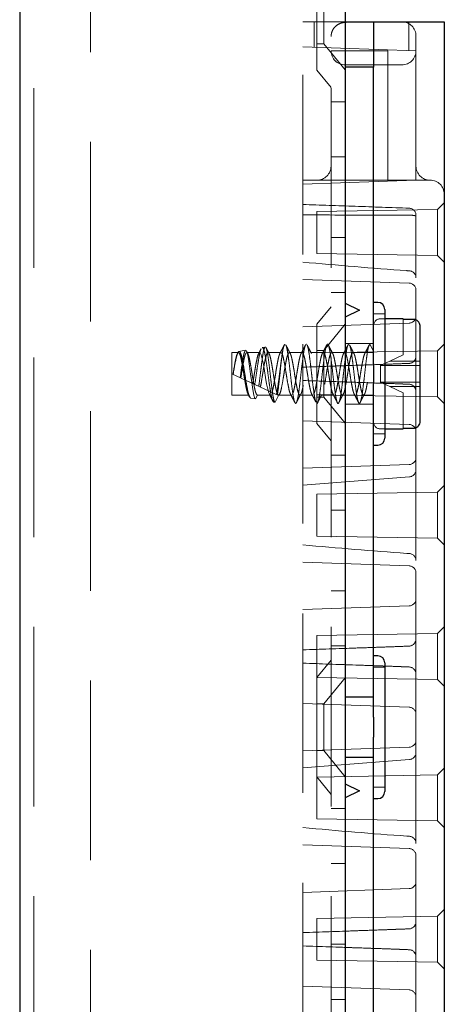
# Model space of a CAD drawing. Units: millimetres. Extents: x 11 to 205, y 5 to 292.
# Drawn here: x 138 to 141, y 204 to 211 of the extents above; entities that cross this region are included whole.
import ezdxf

# ---------------------------------------------------------------- set-up
doc = ezdxf.new("R2010")
doc.units = ezdxf.units.MM
doc.linetypes.add('HIDDEN', pattern=[1.905, 1.27, -0.635])

msp = doc.modelspace()

# ---------------------------------------------------------------- linework, layer by layer
at = {"color": 7, "linetype": 'Continuous', "lineweight": 25}
for p, q in [((137.6432, 241.3909), (137.6432, 106.3909)), ((139.9432, 226.3909), (139.9432, 106.3909)), ((139.9432, 211.3809), (140.1432, 211.3809)), ((140.1432, 211.3809), (140.1432, 211.0609)), ((140.1432, 211.3809), (140.2432, 211.3809)), ((140.2432, 211.3809), (140.5432, 211.3809)), ((140.5432, 211.3809), (140.6432, 211.3809)), ((140.6432, 211.3809), (140.6432, 196.4009)), ((140.1432, 211.0609), (139.9432, 211.0609)), ((140.1432, 208.9618), (140.1432, 211.0609)), ((139.9432, 209.3909), (140.0432, 209.3409)), ((140.1732, 209.3959), (140.1432, 209.3959)), ((140.0432, 209.3409), (139.9432, 209.2909)), ((140.2232, 209.3459), (140.2232, 208.8909)), ((140.3532, 209.2809), (140.2232, 209.2809)), ((140.3532, 209.2809), (140.3532, 209.2763)), ((140.4232, 209.2763), (140.3532, 209.2763)), ((140.4732, 208.5563), (140.4732, 209.2256)), ((140.1432, 208.9618), (140.1432, 208.82)), ((140.2232, 208.8909), (140.2232, 208.4359)), ((140.1432, 206.4618), (140.1432, 208.82)), ((140.2232, 208.5009), (140.3532, 208.5009)), ((140.3532, 208.5056), (140.4232, 208.5056)), ((140.3532, 208.5056), (140.3532, 208.5009)), ((140.1432, 208.3859), (140.1732, 208.3859)), ((140.1732, 206.8959), (140.1432, 206.8959)), ((140.2232, 206.8459), (140.2232, 206.3909)), ((140.1432, 206.4618), (140.1432, 206.32)), ((140.2232, 206.3909), (140.2232, 205.9359)), ((140.1432, 203.9618), (140.1432, 206.32)), ((139.9432, 205.9909), (140.0432, 205.9409)), ((140.0432, 205.9409), (139.9432, 205.8909)), ((140.1432, 205.8859), (140.1732, 205.8859))]:
    msp.add_line(p, q, dxfattribs=at)
at = {"color": 7, "linetype": 'HIDDEN', "lineweight": 18}
for p, q in [((137.7432, 241.3909), (137.7432, 106.3909)), ((138.1432, 106.3909), (138.1432, 241.3909)), ((139.8432, 241.3909), (139.8432, 106.3909)), ((139.7432, 211.0394), (139.7432, 211.7424)), ((139.7932, 211.5559), (139.7932, 211.2259)), ((139.6432, 196.4009), (139.6432, 211.3809)), ((139.6432, 211.3809), (139.9432, 211.3809)), ((139.7232, 211.2011), (139.7232, 211.3809)), ((140.3932, 211.1777), (140.3932, 211.3809)), ((140.4432, 211.1759), (140.4432, 211.2809)), ((140.4432, 211.1759), (139.6432, 211.2039)), ((139.7432, 211.2259), (139.7932, 211.2259)), ((139.7932, 211.2259), (139.9432, 211.0407)), ((140.2432, 211.1759), (139.8432, 211.1759)), ((140.2432, 210.2609), (140.2432, 211.1759)), ((140.4432, 211.1259), (140.4432, 211.1759)), ((140.4432, 210.3109), (140.4432, 211.1259)), ((140.3432, 211.0759), (139.9432, 211.0759)), ((139.7432, 211.0394), (139.8432, 210.9159)), ((139.9432, 210.8159), (139.8432, 210.8159)), ((139.8432, 210.4265), (139.9432, 210.4265)), ((140.4432, 210.2609), (140.4432, 210.3109)), ((139.6432, 210.233), (140.4432, 210.2609)), ((139.6432, 210.2609), (140.5432, 210.2609)), ((140.6432, 210.1009), (140.5959, 210.0536)), ((140.5959, 210.0536), (139.7432, 210.0387)), ((139.7432, 210.0387), (139.7432, 209.8909)), ((140.4432, 209.5695), (140.4432, 210.0126)), ((140.5959, 210.0536), (140.5959, 209.7283)), ((139.7432, 209.8909), (139.7432, 209.7431)), ((139.8432, 209.8553), (139.9432, 209.8553)), ((139.7432, 209.7431), (140.5959, 209.7283)), ((140.5959, 209.7283), (140.6432, 209.6809)), ((139.6432, 209.5589), (140.395, 209.5326)), ((140.4432, 208.2124), (140.4432, 209.5695)), ((139.8432, 209.4659), (139.9432, 209.4659)), ((139.8432, 209.3659), (139.7432, 209.2424)), ((140.2232, 209.3159), (140.1432, 209.3159)), ((140.395, 209.2492), (139.6432, 209.223)), ((139.7432, 208.5394), (139.7432, 209.2424)), ((139.9432, 209.2412), (139.7932, 209.0559)), ((140.2232, 209.2809), (140.1932, 209.2809)), ((140.3532, 209.2763), (140.3532, 209.0255)), ((140.1432, 209.1059), (139.9432, 209.1059)), ((140.0887, 209.0409), (140.1182, 209.1009)), ((140.1182, 209.1009), (140.1432, 209.0501)), ((140.6432, 209.1009), (140.5959, 209.0536)), ((139.1432, 208.7409), (139.1432, 209.0409)), ((139.1887, 209.0409), (139.1432, 209.0409)), ((139.2394, 209.0571), (139.1925, 209.0492)), ((139.3387, 209.0409), (139.2477, 209.0409)), ((139.3781, 209.0805), (139.3563, 209.0768)), ((139.4888, 209.0409), (139.3977, 209.0409)), ((139.6388, 209.0409), (139.5477, 209.0409)), ((139.7888, 209.0409), (139.6977, 209.0409)), ((139.7932, 209.0559), (139.7432, 209.0559)), ((140.5959, 209.0536), (139.7432, 209.0387)), ((139.7932, 209.0559), (139.7932, 208.7259)), ((139.9388, 209.0409), (139.8477, 209.0409)), ((140.0886, 209.0409), (139.9977, 209.0409)), ((140.1432, 209.0409), (140.0887, 209.0409)), ((140.2575, 208.9809), (140.3532, 209.0255)), ((140.5959, 209.0536), (140.5959, 208.7283)), ((140.1932, 208.9509), (140.1948, 208.9517)), ((140.1932, 208.9509), (140.1932, 208.8309)), ((140.2575, 208.9809), (140.1948, 208.9517)), ((140.1948, 208.9517), (140.1961, 208.9509)), ((140.4732, 208.9509), (140.1961, 208.9509)), ((140.4732, 208.9809), (140.2575, 208.9809)), ((140.3949, 208.9647), (140.3951, 208.9648)), ((140.3951, 208.9646), (140.3952, 208.9646)), ((140.4427, 209.012), (140.4427, 209.0142)), ((140.4428, 209.0142), (140.4428, 209.0122)), ((139.1432, 208.8909), (139.4714, 208.7383)), ((140.1932, 208.8309), (140.1948, 208.8302)), ((140.1961, 208.8309), (140.1948, 208.8302)), ((140.1948, 208.8302), (140.2575, 208.8009)), ((140.1961, 208.8309), (140.4732, 208.8309)), ((140.3949, 208.8171), (140.3951, 208.8171)), ((140.3951, 208.8172), (140.3952, 208.8172)), ((139.4734, 208.7374), (139.4759, 208.7423)), ((139.7432, 208.7431), (139.8631, 208.7411)), ((140.3532, 208.7563), (140.2575, 208.8009)), ((140.2575, 208.8009), (140.4732, 208.8009)), ((140.3532, 208.7563), (140.3532, 208.5056)), ((140.4427, 208.7676), (140.4427, 208.7699)), ((140.4428, 208.7696), (140.4428, 208.7676)), ((139.2637, 208.7409), (139.1432, 208.7409)), ((139.2746, 208.7188), (139.2637, 208.7409)), ((139.309, 208.713), (139.2746, 208.7188)), ((139.3227, 208.7409), (139.309, 208.713)), ((139.3227, 208.7409), (139.4137, 208.7409)), ((139.4382, 208.6912), (139.4137, 208.7409)), ((139.4475, 208.6896), (139.4382, 208.6912)), ((139.4714, 208.7383), (139.4475, 208.6896)), ((139.4714, 208.7383), (139.4724, 208.7379)), ((139.4727, 208.7409), (139.5637, 208.7409)), ((139.5932, 208.6809), (139.5927, 208.682)), ((139.5927, 208.682), (139.5935, 208.6816)), ((139.5935, 208.6816), (139.5932, 208.6809)), ((139.5935, 208.6816), (139.5944, 208.6812)), ((139.5944, 208.6812), (139.5973, 208.6857)), ((139.6227, 208.7409), (139.7137, 208.7409)), ((139.7432, 208.7259), (139.7932, 208.7259)), ((139.7727, 208.7409), (139.8637, 208.7409)), ((139.7932, 208.7259), (139.9432, 208.5407)), ((139.8633, 208.741), (140.5959, 208.7283)), ((139.9227, 208.7409), (140.0137, 208.7409)), ((139.9432, 208.6759), (140.1432, 208.6759)), ((140.0727, 208.7409), (140.1432, 208.7409)), ((140.5959, 208.7283), (140.6432, 208.6809)), ((139.6432, 208.5589), (140.395, 208.5326)), ((139.7432, 208.5394), (139.8432, 208.4159)), ((140.1432, 208.4659), (140.2232, 208.4659)), ((140.1932, 208.5009), (140.2232, 208.5009)), ((139.9432, 208.3159), (139.8432, 208.3159)), ((140.395, 208.2492), (139.6432, 208.223)), ((140.4432, 207.5695), (140.4432, 208.2124)), ((139.6433, 208.1028), (140.3969, 208.1617)), ((140.5959, 208.0536), (139.7432, 208.0387)), ((140.6432, 208.1009), (140.5959, 208.0536)), ((140.5959, 208.0536), (140.5959, 207.7283)), ((139.7432, 208.0387), (139.7432, 207.8909)), ((139.8432, 207.9265), (139.9432, 207.9265)), ((139.7432, 207.8909), (139.7432, 207.7431)), ((139.7432, 207.7431), (140.5959, 207.7283)), ((140.5959, 207.7283), (140.6432, 207.6809)), ((139.6432, 207.5589), (140.395, 207.5326)), ((140.4432, 206.2124), (140.4432, 207.5695)), ((139.8432, 207.3553), (139.9432, 207.3553)), ((140.395, 207.2492), (139.6432, 207.223)), ((140.6432, 207.1009), (140.5959, 207.0536)), ((140.5959, 207.0536), (139.7432, 207.0387)), ((139.7432, 207.0387), (139.7432, 206.8909)), ((140.4427, 207.012), (140.4427, 207.0142)), ((140.4428, 207.0142), (140.4428, 207.0122)), ((140.5959, 207.0536), (140.5959, 206.7283)), ((139.8432, 206.9659), (139.9432, 206.9659)), ((140.3951, 206.9648), (140.3949, 206.9647)), ((140.3951, 206.9646), (140.3952, 206.9646)), ((139.7432, 206.8909), (139.7432, 206.7431)), ((139.8432, 206.8659), (139.7432, 206.7424)), ((140.2232, 206.8159), (140.1432, 206.8159)), ((140.3949, 206.8171), (140.3951, 206.8171)), ((140.3951, 206.8172), (140.3952, 206.8172)), ((139.7432, 206.7431), (140.5959, 206.7283)), ((139.7432, 206.0394), (139.7432, 206.7424)), ((139.9432, 206.7412), (139.7932, 206.5559)), ((140.4427, 206.7676), (140.4427, 206.7699)), ((140.4428, 206.7696), (140.4428, 206.7676)), ((140.5959, 206.7283), (140.6432, 206.6809)), ((140.1432, 206.6059), (139.9432, 206.6059)), ((140.1432, 206.6037), (139.9432, 206.6037)), ((139.6432, 206.5589), (140.395, 206.5326)), ((139.7932, 206.5559), (139.7432, 206.5559)), ((139.7932, 206.5559), (139.7932, 206.2259)), ((140.395, 206.2492), (139.6432, 206.223)), ((139.7432, 206.2259), (139.7932, 206.2259)), ((139.7932, 206.2259), (139.9432, 206.0407)), ((139.9432, 206.1782), (140.1432, 206.1782)), ((139.9432, 206.1759), (140.1432, 206.1759)), ((140.4432, 205.5695), (140.4432, 206.2124)), ((139.6433, 206.1028), (140.3969, 206.1617)), ((140.6432, 206.1009), (140.5959, 206.0536)), ((140.5959, 206.0536), (139.7432, 206.0387)), ((139.7432, 206.0394), (139.8432, 205.9159)), ((139.7432, 206.0387), (139.7432, 205.8909)), ((140.5959, 206.0536), (140.5959, 205.7283)), ((140.1432, 205.9659), (140.2232, 205.9659)), ((139.7432, 205.8909), (139.7432, 205.7431)), ((139.9432, 205.8159), (139.8432, 205.8159)), ((139.7432, 205.7431), (140.5959, 205.7283)), ((140.5959, 205.7283), (140.6432, 205.6809)), ((139.6432, 205.5589), (140.395, 205.5326)), ((140.4432, 204.2124), (140.4432, 205.5695)), ((139.8432, 205.4265), (139.9432, 205.4265)), ((140.395, 205.2492), (139.6432, 205.223)), ((140.5959, 205.0536), (139.7432, 205.0387)), ((140.6432, 205.1009), (140.5959, 205.0536)), ((140.5959, 205.0536), (140.5959, 204.7283)), ((139.7432, 205.0387), (139.7432, 204.8909)), ((140.4427, 205.012), (140.4427, 205.0142)), ((140.4428, 205.0142), (140.4428, 205.0122)), ((140.3951, 204.9648), (140.3949, 204.9647)), ((140.3952, 204.9646), (140.3951, 204.9646)), ((139.7432, 204.8909), (139.7432, 204.7431)), ((139.8432, 204.8553), (139.9432, 204.8553)), ((140.3949, 204.8171), (140.3951, 204.8171)), ((140.3951, 204.8172), (140.3952, 204.8172)), ((139.7432, 204.7431), (140.5959, 204.7283)), ((140.4427, 204.7676), (140.4427, 204.7699)), ((140.4428, 204.7696), (140.4428, 204.7676)), ((140.5959, 204.7283), (140.6432, 204.6809)), ((139.6432, 204.5589), (140.395, 204.5326)), ((139.8432, 204.4659), (139.9432, 204.4659))]:
    msp.add_line(p, q, dxfattribs=at)
at = {"color": 7, "linetype": 'HIDDEN', "lineweight": 18, "flags": 128}
for points in [[(139.2397, 209.0553), (139.2449, 209.0533), (139.2525, 209.032), (139.2598, 208.9943), (139.2674, 208.9444), (139.2748, 208.8875), (139.2822, 208.8305), (139.2897, 208.7791), (139.297, 208.74), (139.3046, 208.7173), (139.309, 208.713), (139.309, 208.713)], [(139.3387, 209.0391), (139.3421, 209.0393), (139.3499, 209.0248), (139.3575, 208.997), (139.365, 208.9585), (139.3728, 208.9126), (139.3802, 208.8656), (139.388, 208.8201), (139.3955, 208.7823), (139.4031, 208.7554), (139.4137, 208.7409), (139.4137, 208.7409)]]:
    msp.add_lwpolyline(points, dxfattribs=at)
at = {"color": 7, "linetype": 'HIDDEN', "lineweight": 18}
for centre, radius, start, end in [((139.9744, 211.2809), 0.1, 90, 108.19487), ((140.3432, 211.2809), 0.1, 0, 90), ((139.9432, 211.2759), 0.1, 177.13402, 180), ((139.9432, 211.1759), 0.1, 180, 270), ((140.3432, 211.1759), 0.1, 270, 0), ((139.7432, 210.3609), 0.1, 270, 0), ((140.5432, 210.3609), 0.1, 180, 270), ((140.5432, 210.1609), 0.1, 0, 90), ((140.3932, 210.0126), 0.05, 0, 88), ((140.3932, 209.5695), 0.05, 0, 85.89906), ((140.3932, 209.4826), 0.05, 0, 88), ((140.3932, 209.2992), 0.05, 272, 0), ((140.1932, 209.2309), 0.05, 90, 180), ((140.3932, 209.0142), 0.0495, 272.21043, 357.39078), ((140.3932, 209.0142), 0.0496, 272.25215, 357.71096), ((140.3932, 208.7676), 0.0495, 2.60922, 87.78957), ((140.3932, 208.7676), 0.0496, 2.28904, 87.74785), ((140.1932, 208.5509), 0.05, 180, 270), ((140.3932, 208.4826), 0.05, 0, 88), ((140.3932, 208.2992), 0.05, 272, 0), ((140.3932, 208.2124), 0.05, 274.10094, 0), ((140.3932, 207.5695), 0.05, 0, 85.89906), ((140.3932, 207.4826), 0.05, 0, 88), ((140.3932, 207.2992), 0.05, 272, 0), ((140.3932, 207.0142), 0.0495, 272.21043, 357.39078), ((140.3932, 207.0142), 0.0496, 272.25215, 357.71096), ((140.3932, 206.7676), 0.0495, 2.60922, 87.78957), ((140.3932, 206.7676), 0.0496, 2.28904, 87.74785), ((140.3932, 206.4826), 0.05, 0, 88), ((140.3932, 206.2992), 0.05, 272, 0), ((140.3932, 206.2124), 0.05, 274.10094, 0), ((140.3932, 205.5695), 0.05, 0, 85.89906), ((140.3932, 205.4826), 0.05, 0, 88), ((140.3932, 205.2992), 0.05, 272, 0), ((140.3932, 205.0142), 0.0495, 272.21043, 357.39078), ((140.3932, 205.0142), 0.0496, 272.25215, 357.71096), ((140.3932, 204.7676), 0.0495, 2.60922, 87.78957), ((140.3932, 204.7676), 0.0496, 2.28904, 87.74785), ((140.3932, 204.4826), 0.05, 0, 88)]:
    msp.add_arc(centre, radius, start, end, dxfattribs=at)
at = {"color": 7, "linetype": 'Continuous', "lineweight": 25}
for centre, start, end in [((140.1732, 209.3459), 0, 90), ((140.1732, 208.4359), 270, 0), ((140.1732, 206.8459), 360, 90), ((140.1732, 205.9359), 270, 0)]:
    msp.add_arc(centre, 0.05, start, end, dxfattribs=at)
at = {"color": 7, "linetype": 'HIDDEN', "lineweight": 18}
for points, knots in [([(139.8433, 211.2809), (139.8445, 211.2899), (139.8469, 211.3079), (139.8602, 211.3341), (139.8828, 211.3583), (139.9078, 211.3708), (139.9301, 211.3755), (139.9393, 211.3758), (139.9432, 211.3759)], [0, 0, 0, 0, 0.160007, 0.319181, 0.547246, 0.836524, 0.931075, 1, 1, 1, 1]), ([(140.395, 210.0626), (140.268, 210.067), (140.0174, 210.0758), (139.7668, 210.0845), (139.6432, 210.0889)], [0, 0, 0, 0, 0.5065735, 1, 1, 1, 1]), ([(140.395, 210.013), (140.3467, 210.0131), (140.0961, 210.014), (139.8455, 210.0144), (139.6432, 210.0146)], [0, 0, 0, 0, 0.192696, 1, 1, 1, 1]), ([(140.4432, 210.002), (140.4432, 210.0021), (140.4432, 210.0039), (140.4417, 210.007), (140.4351, 210.01), (140.4243, 210.0118), (140.4106, 210.0127), (140.4002, 210.0129), (140.395, 210.013)], [0, 0, 0, 0, 0.005625, 0.211972, 0.425415, 0.621526, 0.810631, 1, 1, 1, 1]), ([(140.3968, 209.6194), (140.3905, 209.6198), (140.1391, 209.6372), (139.8881, 209.6593), (139.6434, 209.6808)], [0, 0, 0, 0, 0.025081, 1, 1, 1, 1]), ([(139.5131, 209.096), (139.5079, 209.0856), (139.4974, 209.0648), (139.4867, 209.0442), (139.4814, 209.0339)], [0, 0, 0, 0, 0.502223, 1, 1, 1, 1]), ([(139.4992, 209.038), (139.5024, 209.0562), (139.5082, 209.0889), (139.514, 209.0969), (139.5166, 209.1004)], [0, 0, 0, 0, 0.556117, 1, 1, 1, 1]), ([(139.5549, 209.034), (139.5497, 209.0442), (139.5392, 209.0646), (139.5288, 209.0851), (139.5236, 209.0954)], [0, 0, 0, 0, 0.498437, 1, 1, 1, 1]), ([(139.5236, 209.095), (139.5237, 209.0949), (139.5264, 209.093), (139.5319, 209.07), (139.5391, 209.0268), (139.547, 208.9677), (139.5547, 208.9014), (139.562, 208.8339), (139.57, 208.7723), (139.5772, 208.7228), (139.5853, 208.688), (139.5905, 208.6833), (139.5932, 208.6809)], [0, 0, 0, 0, 0.00501, 0.115779, 0.224131, 0.334385, 0.444197, 0.552895, 0.66363, 0.771883, 0.882308, 1, 1, 1, 1]), ([(139.6009, 208.6928), (139.6033, 208.7006), (139.6083, 208.7167), (139.6153, 208.7641), (139.6232, 208.8238), (139.6307, 208.891), (139.6382, 208.958), (139.6462, 209.0182), (139.6533, 209.0653), (139.6613, 209.0963), (139.6663, 209.0993), (139.6688, 209.1009)], [0, 0, 0, 0, 0.102328, 0.213256, 0.326603, 0.438593, 0.550584, 0.663931, 0.774859, 0.888312, 1, 1, 1, 1]), ([(139.6631, 209.096), (139.6579, 209.0856), (139.6474, 209.0648), (139.6367, 209.0442), (139.6314, 209.0339)], [0, 0, 0, 0, 0.502223, 1, 1, 1, 1]), ([(139.7049, 209.034), (139.6997, 209.0442), (139.6892, 209.0646), (139.6788, 209.0851), (139.6736, 209.0954)], [0, 0, 0, 0, 0.498437, 1, 1, 1, 1]), ([(139.6737, 209.093), (139.6746, 209.0918), (139.678, 209.0874), (139.6843, 209.0585), (139.6914, 209.0097), (139.6994, 208.9479), (139.7068, 208.8805), (139.7145, 208.8139), (139.7223, 208.7559), (139.729, 208.7123), (139.7337, 208.6988), (139.7358, 208.6928)], [0, 0, 0, 0, 0.043014, 0.16679, 0.288131, 0.412254, 0.534094, 0.657183, 0.780767, 0.902219, 1, 1, 1, 1]), ([(139.7455, 208.6829), (139.747, 208.6846), (139.7511, 208.6893), (139.7581, 208.7166), (139.7653, 208.7637), (139.7732, 208.8239), (139.7807, 208.8909), (139.7882, 208.958), (139.7962, 209.0181), (139.8033, 209.0656), (139.8113, 209.0953), (139.8187, 209.1044), (139.8263, 209.092), (139.8342, 209.0593), (139.8414, 209.0095), (139.8494, 208.948), (139.8568, 208.8804), (139.8645, 208.814), (139.8723, 208.7555), (139.8795, 208.7102), (139.8874, 208.6853), (139.8924, 208.6778), (139.8951, 208.6823), (139.8955, 208.6829)], [0, 0, 0, 0, 0.0311468, 0.0824343, 0.1325808, 0.1838206, 0.234447, 0.2850733, 0.3363131, 0.3864596, 0.4377472, 0.4882371, 0.5390037, 0.5901798, 0.6403493, 0.6916688, 0.7420446, 0.7929365, 0.8440334, 0.8942488, 0.9455843, 0.9923825, 1, 1, 1, 1]), ([(139.8131, 209.096), (139.8079, 209.0856), (139.7974, 209.0648), (139.7867, 209.0442), (139.7814, 209.0339)], [0, 0, 0, 0, 0.502223, 1, 1, 1, 1]), ([(139.8549, 209.034), (139.8497, 209.0442), (139.8392, 209.0646), (139.8288, 209.0851), (139.8236, 209.0954)], [0, 0, 0, 0, 0.498437, 1, 1, 1, 1]), ([(139.9002, 208.6899), (139.9028, 208.6984), (139.9081, 208.7153), (139.9153, 208.764), (139.9232, 208.8238), (139.9307, 208.8909), (139.9382, 208.958), (139.9462, 209.0182), (139.9533, 209.0653), (139.9613, 209.0963), (139.9663, 209.0993), (139.9688, 209.1009)], [0, 0, 0, 0, 0.112204, 0.221913, 0.334012, 0.44477, 0.555528, 0.667628, 0.777336, 0.889541, 1, 1, 1, 1]), ([(139.9631, 209.096), (139.9579, 209.0856), (139.9474, 209.0648), (139.9367, 209.0442), (139.9314, 209.0339)], [0, 0, 0, 0, 0.502223, 1, 1, 1, 1]), ([(140.0049, 209.034), (139.9997, 209.0442), (139.9892, 209.0646), (139.9788, 209.0851), (139.9736, 209.0954)], [0, 0, 0, 0, 0.498437, 1, 1, 1, 1]), ([(139.9737, 209.093), (139.9746, 209.0918), (139.978, 209.0874), (139.9843, 209.0585), (139.9914, 209.0097), (139.9994, 208.9479), (140.0068, 208.8805), (140.0145, 208.814), (140.0223, 208.7555), (140.0295, 208.7102), (140.0374, 208.6853), (140.0424, 208.6778), (140.0451, 208.6823), (140.0455, 208.6829)], [0, 0, 0, 0, 0.037145, 0.144034, 0.24882, 0.356008, 0.461224, 0.567519, 0.674242, 0.779124, 0.886345, 0.98409, 1, 1, 1, 1]), ([(140.0502, 208.6899), (140.0528, 208.6984), (140.0581, 208.7153), (140.0653, 208.764), (140.0732, 208.8238), (140.0807, 208.8909), (140.0882, 208.958), (140.0962, 209.0182), (140.1033, 209.0654), (140.1111, 209.0955), (140.1159, 209.0992), (140.1182, 209.1009)], [0, 0, 0, 0, 0.1131413, 0.2237654, 0.3368012, 0.4484839, 0.5601666, 0.6732025, 0.7838266, 0.8969679, 1, 1, 1, 1]), ([(140.1131, 209.096), (140.1079, 209.0856), (140.0974, 209.0648), (140.0867, 209.0442), (140.0814, 209.0339)], [0, 0, 0, 0, 0.502223, 1, 1, 1, 1]), ([(139.1507, 208.8874), (139.1536, 208.9058), (139.1589, 208.9403), (139.1672, 208.9847), (139.1744, 209.0178), (139.1825, 209.0379), (139.1898, 209.0433), (139.1975, 209.0333), (139.2053, 209.0089), (139.2125, 208.9725), (139.2206, 208.9281), (139.2278, 208.8797), (139.2356, 208.8325), (139.2434, 208.7913), (139.2503, 208.7618), (139.2574, 208.7441), (139.2616, 208.742), (139.2637, 208.7409)], [0, 0, 0, 0, 0.077207, 0.145125, 0.211675, 0.279788, 0.346619, 0.41415, 0.481961, 0.548573, 0.616708, 0.683414, 0.751095, 0.818777, 0.885483, 0.943242, 1, 1, 1, 1]), ([(139.2746, 208.7188), (139.2722, 208.7205), (139.2669, 208.7244), (139.2581, 208.7512), (139.2496, 208.7942), (139.2402, 208.848), (139.2316, 208.9058), (139.2224, 208.9608), (139.2135, 209.0068), (139.2047, 209.0383), (139.1953, 209.052), (139.1869, 209.0468), (139.1773, 209.0233), (139.1689, 208.985), (139.1597, 208.9374), (139.154, 208.9034), (139.1513, 208.8872)], [0, 0, 0, 0, 0.063576, 0.139522, 0.215348, 0.29027, 0.364618, 0.438527, 0.511351, 0.5842, 0.655506, 0.726946, 0.797238, 0.86723, 0.936499, 1, 1, 1, 1]), ([(139.2014, 208.8639), (139.2035, 208.8795), (139.208, 208.9133), (139.2154, 208.9646), (139.2227, 209.01), (139.2301, 209.044), (139.2351, 209.052), (139.2376, 209.0561)], [0, 0, 0, 0, 0.176065, 0.379285, 0.585139, 0.790746, 1, 1, 1, 1]), ([(139.2056, 208.8619), (139.2077, 208.8752), (139.2119, 208.902), (139.2187, 208.9445), (139.2262, 208.9847), (139.2334, 209.0178), (139.2414, 209.0379), (139.2488, 209.0433), (139.2565, 209.0333), (139.2643, 209.0089), (139.2715, 208.9725), (139.2795, 208.9281), (139.2868, 208.8797), (139.2946, 208.8325), (139.3023, 208.7913), (139.3092, 208.7618), (139.3164, 208.7441), (139.3206, 208.742), (139.3227, 208.7409)], [0, 0, 0, 0, 0.054396, 0.109657, 0.175187, 0.239397, 0.305115, 0.369595, 0.434752, 0.500178, 0.564448, 0.630187, 0.694547, 0.759848, 0.82515, 0.88951, 0.945238, 1, 1, 1, 1]), ([(139.2548, 209.0342), (139.2524, 209.0389), (139.2495, 209.0444), (139.2467, 209.05), (139.2463, 209.0508)], [0, 0, 0, 0, 0.853115, 1, 1, 1, 1]), ([(139.2899, 208.8227), (139.2922, 208.8356), (139.2971, 208.863), (139.304, 208.9097), (139.3118, 208.9562), (139.3194, 208.9959), (139.3269, 209.0262), (139.3321, 209.0346), (139.3348, 209.0388)], [0, 0, 0, 0, 0.148378, 0.316613, 0.488305, 0.65859, 0.827925, 1, 1, 1, 1]), ([(139.3497, 209.0677), (139.349, 209.067), (139.3455, 209.063), (139.3386, 209.0354), (139.3302, 208.9883), (139.3207, 208.929), (139.3126, 208.8686), (139.3068, 208.8328), (139.3041, 208.8161)], [0, 0, 0, 0, 0.043669, 0.241799, 0.440159, 0.635831, 0.83064, 1, 1, 1, 1]), ([(139.349, 209.0681), (139.3475, 209.0653), (139.3417, 209.0539), (139.3359, 209.0425), (139.3315, 209.0341)], [0, 0, 0, 0, 0.250019, 1, 1, 1, 1]), ([(139.3324, 208.803), (139.333, 208.8072), (139.3362, 208.8295), (139.3419, 208.8749), (139.349, 208.9378), (139.3568, 208.9962), (139.3638, 209.0434), (139.3716, 209.074), (139.3788, 209.0842), (139.3863, 209.0726), (139.3939, 209.0403), (139.401, 208.9905), (139.4089, 208.9289), (139.4159, 208.8621), (139.4237, 208.7978), (139.4309, 208.7432), (139.4383, 208.7047), (139.444, 208.691), (139.447, 208.6899), (139.4475, 208.6896)], [0, 0, 0, 0, 0.014723, 0.0767, 0.138674, 0.201341, 0.264321, 0.327614, 0.391559, 0.455496, 0.520369, 0.585234, 0.650811, 0.716684, 0.782887, 0.849727, 0.916574, 0.984346, 1, 1, 1, 1]), ([(139.3441, 208.7975), (139.348, 208.8183), (139.3545, 208.8528), (139.3629, 208.9098), (139.3708, 208.9561), (139.3784, 208.9961), (139.3858, 209.0255), (139.3938, 209.0412), (139.401, 209.0418), (139.409, 209.0272), (139.4165, 208.9988), (139.424, 208.9595), (139.4319, 208.9134), (139.4391, 208.8648), (139.4471, 208.8191), (139.4545, 208.7804), (139.4621, 208.753), (139.47, 208.7395), (139.4772, 208.7413), (139.4852, 208.7581), (139.4906, 208.7805), (139.4972, 208.813), (139.5046, 208.8534), (139.5129, 208.9096), (139.5208, 208.9561), (139.5284, 208.9961), (139.5358, 209.0255), (139.5438, 209.0412), (139.551, 209.0418), (139.559, 209.0272), (139.5665, 208.9988), (139.574, 208.9595), (139.5819, 208.9134), (139.5891, 208.8648), (139.5971, 208.8191), (139.6045, 208.7804), (139.6121, 208.753), (139.62, 208.7395), (139.6272, 208.7413), (139.6352, 208.7581), (139.6406, 208.7805), (139.6472, 208.813), (139.6546, 208.8534), (139.6629, 208.9096), (139.6708, 208.9561), (139.6784, 208.9961), (139.6858, 209.0255), (139.6938, 209.0412), (139.701, 209.0418), (139.709, 209.0272), (139.7165, 208.9988), (139.724, 208.9595), (139.7319, 208.9134), (139.7391, 208.8648), (139.7471, 208.8191), (139.7545, 208.7804), (139.7621, 208.753), (139.77, 208.7395), (139.7772, 208.7413), (139.7852, 208.7581), (139.7906, 208.7805), (139.7972, 208.813), (139.8046, 208.8534), (139.8129, 208.9096), (139.8208, 208.9561), (139.8284, 208.9961), (139.8358, 209.0255), (139.8438, 209.0412), (139.851, 209.0418), (139.859, 209.0272), (139.8665, 208.9988), (139.874, 208.9595), (139.8819, 208.9134), (139.8891, 208.8648), (139.8971, 208.8191), (139.9045, 208.7804), (139.9121, 208.753), (139.92, 208.7395), (139.9272, 208.7413), (139.9352, 208.7581), (139.9406, 208.7805), (139.9472, 208.813), (139.9546, 208.8534), (139.9629, 208.9096), (139.9708, 208.9561), (139.9784, 208.9961), (139.9858, 209.0255), (139.9938, 209.0412), (140.001, 209.0418), (140.009, 209.0272), (140.0165, 208.9988), (140.024, 208.9595), (140.0319, 208.9134), (140.0391, 208.8648), (140.0471, 208.8191), (140.0545, 208.7804), (140.0621, 208.753), (140.07, 208.7395), (140.0772, 208.7413), (140.0852, 208.7581), (140.0906, 208.7805), (140.0972, 208.813), (140.1046, 208.8534), (140.1129, 208.9096), (140.1208, 208.9562), (140.1284, 208.9959), (140.1357, 209.0255), (140.1408, 209.034), (140.1432, 209.0382)], [0, 0, 0, 0, 0.014207, 0.023628, 0.033242, 0.042778, 0.05226, 0.061896, 0.071313, 0.080939, 0.090448, 0.099957, 0.109583, 0.119, 0.128636, 0.138118, 0.147654, 0.157268, 0.166689, 0.176331, 0.185792, 0.187752, 0.201959, 0.21138, 0.220994, 0.23053, 0.240013, 0.249648, 0.259065, 0.268692, 0.2782, 0.287709, 0.297336, 0.306752, 0.316388, 0.32587, 0.335406, 0.34502, 0.354441, 0.364083, 0.373544, 0.375504, 0.389711, 0.399132, 0.408747, 0.418282, 0.427765, 0.437401, 0.446817, 0.456444, 0.465952, 0.475461, 0.485088, 0.494504, 0.50414, 0.513623, 0.523158, 0.532773, 0.542193, 0.551836, 0.561296, 0.563257, 0.577464, 0.586884, 0.596499, 0.606034, 0.615517, 0.625153, 0.634569, 0.644196, 0.653705, 0.663213, 0.67284, 0.682256, 0.691892, 0.701375, 0.71091, 0.720525, 0.729946, 0.739588, 0.749048, 0.751009, 0.765216, 0.774637, 0.784251, 0.793787, 0.803269, 0.812905, 0.822321, 0.831948, 0.841457, 0.850965, 0.860592, 0.870009, 0.879644, 0.889127, 0.898663, 0.908277, 0.917698, 0.92734, 0.9368, 0.938761, 0.952968, 0.962389, 0.972003, 0.981539, 0.991021, 1, 1, 1, 1]), ([(139.4382, 208.6912), (139.4378, 208.6913), (139.4346, 208.6922), (139.4281, 208.704), (139.419, 208.7416), (139.4105, 208.7959), (139.4011, 208.8603), (139.3927, 208.9275), (139.3832, 208.989), (139.3748, 209.0391), (139.3655, 209.0686), (139.3595, 209.0808), (139.3565, 209.0766), (139.3564, 209.0765)], [0, 0, 0, 0, 0.014721, 0.127476, 0.238542, 0.349708, 0.459184, 0.568512, 0.676694, 0.784138, 0.891036, 0.996544, 1, 1, 1, 1]), ([(139.4049, 209.034), (139.3997, 209.0442), (139.3929, 209.0573), (139.3862, 209.0705), (139.3847, 209.0735)], [0, 0, 0, 0, 0.775076, 1, 1, 1, 1]), ([(139.4258, 208.7595), (139.4284, 208.7689), (139.4335, 208.7873), (139.4412, 208.8293), (139.4491, 208.8759), (139.4563, 208.9245), (139.4643, 208.9693), (139.4716, 209.0065), (139.4793, 209.0319), (139.4871, 209.0431), (139.4944, 209.0389), (139.5024, 209.0199), (139.5096, 208.9877), (139.5175, 208.9459), (139.5252, 208.8984), (139.5325, 208.8501), (139.5405, 208.8063), (139.5477, 208.7703), (139.5556, 208.7483), (139.5609, 208.7388), (139.5636, 208.7413), (139.5637, 208.7414)], [0, 0, 0, 0, 0.057037, 0.112375, 0.16794, 0.222525, 0.278357, 0.333018, 0.388478, 0.443938, 0.498599, 0.55443, 0.609015, 0.664581, 0.719918, 0.774681, 0.830495, 0.885028, 0.940682, 0.99588, 1, 1, 1, 1]), ([(139.4992, 209.038), (139.4963, 209.0192), (139.4905, 208.9817), (139.4814, 208.9111), (139.4729, 208.8403), (139.4646, 208.7828), (139.4599, 208.7552), (139.4581, 208.7445)], [0, 0, 0, 0, 0.216422, 0.43302, 0.649905, 0.864075, 1, 1, 1, 1]), ([(139.4641, 208.7417), (139.4654, 208.7506), (139.469, 208.7757), (139.4757, 208.829), (139.4829, 208.8987), (139.4903, 208.9685), (139.496, 209.0139), (139.4988, 209.0346), (139.4992, 209.038)], [0, 0, 0, 0, 0.113236, 0.322515, 0.533686, 0.744913, 0.958915, 1, 1, 1, 1]), ([(139.5707, 208.7473), (139.5724, 208.751), (139.5768, 208.7604), (139.5834, 208.7881), (139.5912, 208.8291), (139.5991, 208.8759), (139.6063, 208.9245), (139.6143, 208.9693), (139.6216, 209.0065), (139.6293, 209.0319), (139.6371, 209.0431), (139.6444, 209.0389), (139.6524, 209.0199), (139.6596, 208.9877), (139.6675, 208.9459), (139.6752, 208.8984), (139.6825, 208.8501), (139.6905, 208.8063), (139.6977, 208.7703), (139.7056, 208.7483), (139.7109, 208.7388), (139.7136, 208.7413), (139.7137, 208.7414)], [0, 0, 0, 0, 0.035208, 0.090237, 0.143626, 0.197236, 0.249899, 0.303764, 0.356501, 0.410008, 0.463516, 0.516252, 0.570118, 0.622781, 0.67639, 0.729779, 0.782614, 0.836463, 0.889076, 0.942771, 0.996025, 1, 1, 1, 1]), ([(139.7207, 208.7473), (139.7224, 208.751), (139.7268, 208.7604), (139.7334, 208.7881), (139.7412, 208.8291), (139.7491, 208.8759), (139.7563, 208.9245), (139.7643, 208.9693), (139.7716, 209.0065), (139.7793, 209.0319), (139.7871, 209.0431), (139.7944, 209.0389), (139.8024, 209.0199), (139.8096, 208.9877), (139.8175, 208.9459), (139.8252, 208.8984), (139.8325, 208.8501), (139.8405, 208.8063), (139.8477, 208.7703), (139.8556, 208.7483), (139.8609, 208.7388), (139.8636, 208.7413), (139.8637, 208.7414)], [0, 0, 0, 0, 0.035208, 0.090237, 0.143626, 0.197236, 0.249899, 0.303764, 0.356501, 0.410008, 0.463516, 0.516252, 0.570118, 0.622781, 0.67639, 0.729779, 0.782614, 0.836463, 0.889076, 0.942771, 0.996025, 1, 1, 1, 1]), ([(139.8707, 208.7473), (139.8724, 208.751), (139.8768, 208.7604), (139.8834, 208.7881), (139.8912, 208.8291), (139.8991, 208.8759), (139.9063, 208.9245), (139.9143, 208.9693), (139.9216, 209.0065), (139.9293, 209.0319), (139.9371, 209.0431), (139.9444, 209.0389), (139.9524, 209.0199), (139.9596, 208.9877), (139.9675, 208.9459), (139.9752, 208.8984), (139.9825, 208.8501), (139.9905, 208.8063), (139.9977, 208.7703), (140.0056, 208.7483), (140.0109, 208.7388), (140.0136, 208.7413), (140.0137, 208.7414)], [0, 0, 0, 0, 0.035208, 0.090237, 0.143626, 0.197236, 0.249899, 0.303764, 0.356501, 0.410008, 0.463516, 0.516252, 0.570118, 0.622781, 0.67639, 0.729779, 0.782614, 0.836463, 0.889076, 0.942771, 0.996025, 1, 1, 1, 1]), ([(140.0207, 208.7473), (140.0224, 208.751), (140.0268, 208.7604), (140.0334, 208.7881), (140.0412, 208.8291), (140.0491, 208.8759), (140.0563, 208.9245), (140.0643, 208.9693), (140.0716, 209.0065), (140.0793, 209.0318), (140.0852, 209.0404), (140.0882, 209.0408), (140.0887, 209.0409)], [0, 0, 0, 0, 0.074027, 0.189729, 0.301983, 0.4147, 0.525426, 0.638682, 0.749564, 0.862066, 0.974569, 1, 1, 1, 1]), ([(140.4432, 209.0524), (140.4432, 209.0524), (140.4432, 209.0522), (140.4432, 209.0395), (140.443, 209.0267), (140.4427, 209.0142)], [0, 0, 0, 0, 0.000033, 0.018324, 1, 1, 1, 1]), ([(140.4428, 209.0142), (140.443, 209.0254), (140.4432, 209.0368), (140.4432, 209.0481), (140.4432, 209.0483), (140.4432, 209.0483)], [0, 0, 0, 0, 0.979233, 0.999963, 1, 1, 1, 1]), ([(139.6432, 208.938), (139.7681, 208.9424), (139.95, 208.9487), (140.1318, 208.9551), (140.1887, 208.957)], [0, 0, 0, 0, 0.686901, 1, 1, 1, 1]), ([(139.8488, 208.9452), (139.8497, 208.9452), (139.9984, 208.9504), (140.1805, 208.9569), (140.3616, 208.9635), (140.3949, 208.9647)], [0, 0, 0, 0, 0.005025, 0.817046, 1, 1, 1, 1]), ([(140.1887, 208.957), (140.1893, 208.9571), (140.2248, 208.9583), (140.2936, 208.9608), (140.3618, 208.9634), (140.3951, 208.9646)], [0, 0, 0, 0, 0.008786, 0.515765, 1, 1, 1, 1]), ([(140.1887, 208.8248), (140.1318, 208.8268), (139.95, 208.8331), (139.7681, 208.8395), (139.6432, 208.8439)], [0, 0, 0, 0, 0.313099, 1, 1, 1, 1]), ([(139.8754, 208.8357), (140.0153, 208.8308), (140.1885, 208.8247), (140.3616, 208.8183), (140.3949, 208.8171)], [0, 0, 0, 0, 0.8076538, 1, 1, 1, 1]), ([(140.1887, 208.8248), (140.1893, 208.8248), (140.2248, 208.8236), (140.2936, 208.8211), (140.3618, 208.8185), (140.3951, 208.8172)], [0, 0, 0, 0, 0.008786, 0.515765, 1, 1, 1, 1]), ([(139.2562, 208.7484), (139.2582, 208.7445), (139.2622, 208.7367), (139.2662, 208.7289), (139.2682, 208.725)], [0, 0, 0, 0, 0.498804, 1, 1, 1, 1]), ([(139.4065, 208.7478), (139.4109, 208.7393), (139.4197, 208.7223), (139.4284, 208.7051), (139.4327, 208.6965)], [0, 0, 0, 0, 0.498583, 1, 1, 1, 1]), ([(139.5551, 208.7506), (139.5602, 208.7408), (139.5705, 208.721), (139.5807, 208.701), (139.5859, 208.691)], [0, 0, 0, 0, 0.499234, 1, 1, 1, 1]), ([(139.5955, 208.6819), (139.6005, 208.692), (139.6107, 208.7121), (139.6208, 208.7323), (139.6259, 208.7423)], [0, 0, 0, 0, 0.500463, 1, 1, 1, 1]), ([(139.7051, 208.7506), (139.7102, 208.7408), (139.7205, 208.721), (139.7307, 208.701), (139.7359, 208.691)], [0, 0, 0, 0, 0.499234, 1, 1, 1, 1]), ([(139.7455, 208.6819), (139.7505, 208.692), (139.7607, 208.7121), (139.7708, 208.7323), (139.7759, 208.7423)], [0, 0, 0, 0, 0.500463, 1, 1, 1, 1]), ([(139.8551, 208.7506), (139.8602, 208.7408), (139.8705, 208.721), (139.8807, 208.701), (139.8859, 208.691)], [0, 0, 0, 0, 0.499234, 1, 1, 1, 1]), ([(139.8955, 208.6819), (139.9005, 208.692), (139.9107, 208.7121), (139.9208, 208.7323), (139.9259, 208.7423)], [0, 0, 0, 0, 0.500463, 1, 1, 1, 1]), ([(140.0051, 208.7506), (140.0102, 208.7408), (140.0205, 208.721), (140.0307, 208.701), (140.0359, 208.691)], [0, 0, 0, 0, 0.499234, 1, 1, 1, 1]), ([(140.0455, 208.6819), (140.0505, 208.692), (140.0607, 208.7121), (140.0708, 208.7323), (140.0759, 208.7423)], [0, 0, 0, 0, 0.500463, 1, 1, 1, 1]), ([(140.4432, 208.7295), (140.4432, 208.7295), (140.4432, 208.7297), (140.4432, 208.7424), (140.443, 208.7551), (140.4427, 208.7676)], [0, 0, 0, 0, 0.000033, 0.018324, 1, 1, 1, 1]), ([(140.4428, 208.7676), (140.443, 208.7565), (140.4432, 208.7451), (140.4432, 208.7337), (140.4432, 208.7335), (140.4432, 208.7335)], [0, 0, 0, 0, 0.9792329, 0.9999626, 1, 1, 1, 1]), ([(140.3968, 207.6194), (140.3905, 207.6198), (140.1391, 207.6372), (139.8881, 207.6593), (139.6434, 207.6808)], [0, 0, 0, 0, 0.025081, 1, 1, 1, 1]), ([(140.4432, 207.0524), (140.4432, 207.0524), (140.4432, 207.0522), (140.4432, 207.0395), (140.443, 207.0267), (140.4427, 207.0142)], [0, 0, 0, 0, 0.000033, 0.0183236, 1, 1, 1, 1]), ([(140.4428, 207.0142), (140.443, 207.0254), (140.4432, 207.0368), (140.4432, 207.0481), (140.4432, 207.0483), (140.4432, 207.0483)], [0, 0, 0, 0, 0.979233, 0.999963, 1, 1, 1, 1]), ([(139.6432, 206.938), (139.7681, 206.9424), (139.95, 206.9487), (140.1318, 206.9551), (140.1887, 206.957)], [0, 0, 0, 0, 0.6869008, 1, 1, 1, 1]), ([(140.3949, 206.9647), (140.3616, 206.9635), (140.1885, 206.9572), (140.0153, 206.9511), (139.8754, 206.9461)], [0, 0, 0, 0, 0.192346, 1, 1, 1, 1]), ([(140.1887, 206.957), (140.1893, 206.9571), (140.2248, 206.9583), (140.2936, 206.9608), (140.3618, 206.9634), (140.3951, 206.9646)], [0, 0, 0, 0, 0.008786, 0.515765, 1, 1, 1, 1]), ([(140.1887, 206.8248), (140.1318, 206.8268), (139.95, 206.8331), (139.7681, 206.8395), (139.6432, 206.8439)], [0, 0, 0, 0, 0.313099, 1, 1, 1, 1]), ([(139.8488, 206.8367), (139.8497, 206.8367), (139.9984, 206.8315), (140.1805, 206.825), (140.3616, 206.8183), (140.3949, 206.8171)], [0, 0, 0, 0, 0.005025, 0.817046, 1, 1, 1, 1]), ([(140.1887, 206.8248), (140.1893, 206.8248), (140.2248, 206.8236), (140.2936, 206.8211), (140.3618, 206.8185), (140.3951, 206.8172)], [0, 0, 0, 0, 0.008786, 0.515765, 1, 1, 1, 1]), ([(140.4432, 206.7295), (140.4432, 206.7295), (140.4432, 206.7297), (140.4432, 206.7424), (140.443, 206.7551), (140.4427, 206.7676)], [0, 0, 0, 0, 0.000033, 0.018324, 1, 1, 1, 1]), ([(140.4428, 206.7676), (140.443, 206.7565), (140.4432, 206.7451), (140.4432, 206.7337), (140.4432, 206.7335), (140.4432, 206.7335)], [0, 0, 0, 0, 0.979233, 0.999963, 1, 1, 1, 1]), ([(140.3968, 205.6194), (140.3905, 205.6198), (140.1391, 205.6372), (139.8881, 205.6593), (139.6434, 205.6808)], [0, 0, 0, 0, 0.025081, 1, 1, 1, 1]), ([(140.4432, 205.0524), (140.4432, 205.0524), (140.4432, 205.0522), (140.4432, 205.0395), (140.443, 205.0267), (140.4427, 205.0142)], [0, 0, 0, 0, 0.000033, 0.0183236, 1, 1, 1, 1]), ([(140.4428, 205.0142), (140.443, 205.0254), (140.4432, 205.0368), (140.4432, 205.0481), (140.4432, 205.0483), (140.4432, 205.0483)], [0, 0, 0, 0, 0.979233, 0.999963, 1, 1, 1, 1]), ([(139.6432, 204.938), (139.7681, 204.9424), (139.95, 204.9487), (140.1318, 204.9551), (140.1887, 204.957)], [0, 0, 0, 0, 0.686901, 1, 1, 1, 1]), ([(140.3949, 204.9647), (140.3616, 204.9635), (140.1885, 204.9572), (140.0153, 204.9511), (139.8754, 204.9461)], [0, 0, 0, 0, 0.192346, 1, 1, 1, 1]), ([(140.3951, 204.9646), (140.3618, 204.9634), (140.2936, 204.9608), (140.2248, 204.9583), (140.1893, 204.9571), (140.1887, 204.957)], [0, 0, 0, 0, 0.484235, 0.991214, 1, 1, 1, 1]), ([(140.1887, 204.8248), (140.1318, 204.8268), (139.95, 204.8331), (139.7681, 204.8395), (139.6432, 204.8439)], [0, 0, 0, 0, 0.3130991, 1, 1, 1, 1]), ([(139.8488, 204.8367), (139.8497, 204.8367), (139.9984, 204.8315), (140.1805, 204.825), (140.3616, 204.8183), (140.3949, 204.8171)], [0, 0, 0, 0, 0.005025, 0.817046, 1, 1, 1, 1]), ([(140.1887, 204.8248), (140.1893, 204.8248), (140.2248, 204.8236), (140.2936, 204.8211), (140.3618, 204.8185), (140.3951, 204.8172)], [0, 0, 0, 0, 0.008786, 0.515765, 1, 1, 1, 1]), ([(140.4427, 204.7676), (140.443, 204.7551), (140.4432, 204.7424), (140.4432, 204.7297), (140.4432, 204.7295), (140.4432, 204.7295)], [0, 0, 0, 0, 0.981676, 0.999967, 1, 1, 1, 1]), ([(140.4428, 204.7676), (140.443, 204.7565), (140.4432, 204.7451), (140.4432, 204.7337), (140.4432, 204.7335), (140.4432, 204.7335)], [0, 0, 0, 0, 0.979233, 0.999963, 1, 1, 1, 1])]:
    msp.add_open_spline(points, degree=3, knots=knots, dxfattribs=at)
at = {"color": 7, "linetype": 'Continuous', "lineweight": 25}
for points, knots in [([(140.4732, 209.2256), (140.4728, 209.2303), (140.472, 209.2408), (140.4646, 209.2557), (140.4538, 209.2666), (140.4407, 209.2737), (140.4307, 209.2761), (140.4242, 209.2763), (140.4232, 209.2763)], [0, 0, 0, 0, 0.179423, 0.398921, 0.616093, 0.752232, 0.963055, 1, 1, 1, 1]), ([(140.4232, 208.5056), (140.4239, 208.5056), (140.43, 208.5057), (140.4418, 208.5082), (140.4563, 208.5169), (140.4671, 208.5301), (140.4725, 208.544), (140.473, 208.5529), (140.4732, 208.5563)], [0, 0, 0, 0, 0.024661, 0.235438, 0.44634, 0.658755, 0.873696, 1, 1, 1, 1])]:
    msp.add_open_spline(points, degree=3, knots=knots, dxfattribs=at)

doc.saveas('drawing.dxf')
